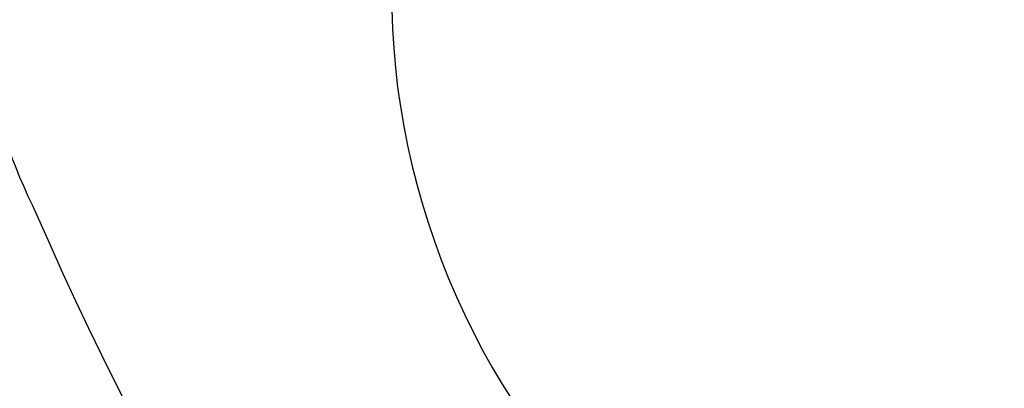
# Model space of a CAD drawing. Units: millimetres. Extents: x 2124 to 3906, y 941 to 3461.
# Drawn here: x 2930 to 2940, y 2878 to 2882 of the extents above; entities that cross this region are included whole.
import ezdxf
from ezdxf.xclip import XClip

# ---------------------------------------------------------------- set-up
doc = ezdxf.new("R2010")
doc.units = ezdxf.units.MM
doc.header["$XCLIPFRAME"] = 2
doc.linetypes.add('HIDDEN', pattern=[9.524999999999999, 6.35, -3.175])
doc.layers.add('A-04.尺寸標註', color=4, linetype='Continuous')
doc.layers.add('H-08.木作(細線)', color=8, linetype='Continuous')
doc.styles.add('新細明體', font='txt')
doc.dimstyles.new('6', dxfattribs={"dimtxt": 15, "dimasz": 4.5, "dimexe": 3, "dimexo": 3, "dimgap": 1.8, "dimtad": 2, "dimdec": 0, "dimtxsty": '新細明體', "dimblk": 'ARCHTICK', "dimcen": 5, "dimclrd": 8, "dimclre": 8, "dimclrt": 4, "dimadec": 0, "dimazin": 0, "dimtfac": 1, "dimtdec": 0, "dimtix": 1, "dimtmove": 2, "dimatfit": 3, "dimldrblk": 'OPEN90', "dimfxl": 1.25, "dimlwd": 9, "dimlwe": 9, "dimarcsym": 0})

# ---------------------------------------------------------------- blocks, each defined once
blk = doc.blocks.new('SE-21057L-d')
at = {"layer": 'H-08.木作(細線)', "ltscale": 0.2}
for points, knots in [([(102.8692704590933, -94.29135861474583), (95.79410369786758, -96.16401634609991), (83.52103393145993, -97.40035292908274), (63.79252813793503, -85.07818548765059), (49.18918494988034, -63.95462366533374), (44.78614293041868, -38.42906449037346), (50.47615437740491, -18.07270809303985), (61.35055520119397, -6.381644654493954), (68.7364913944691, -3.792083203235912), (71.34171057495729, -2.066126774746053), (71.30048361200616, -1.160181444041001), (71.28518339421903, -0.8239655340945973)], [0, 0, 0, 0, 13.61947253675465, 35.6923096227523, 66.07904106750783, 89.31554754468686, 110.8124830913676, 127.8300530237493, 133.6102071857117, 135.2369110673426, 136.1968820743656, 136.1968820743656, 136.1968820743656, 136.1968820743656]), ([(29.65534684220571, -16.26711289992865), (29.7514275441921, -24.55843756086905), (29.97639184976579, -43.97182709797301), (40.07518980756285, -72.33564460951857), (58.33660685778346, -93.43422684941493), (77.50036685670659, -105.3704702276203), (89.62824296270696, -106.1132269879632), (95.07873232244793, -106.4470354622375)], [0, 0, 0, 0, 24.80683980988745, 58.08297999506078, 87.59886311902454, 107.4155673681198, 123.591167158755, 123.591167158755, 123.591167158755, 123.591167158755]), ([(29.65534684227418, -16.26711289991672), (29.75142754426081, -24.55843756085675), (29.97639184983451, -43.9718270979607), (40.07518980763145, -72.33564460950645), (58.33660685785205, -93.43422684940282), (77.50036685677519, -105.3704702276082), (89.62824296277569, -106.1132269879509), (95.07873232251666, -106.4470354622252)], [0, 0, 0, 0, 24.80683980988745, 58.08297999506078, 87.59886311902454, 107.4155673681198, 123.591167158755, 123.591167158755, 123.591167158755, 123.591167158755]), ([(33.89949661882449, -28.26254438855534), (35.56608217893564, -38.4135504846529), (38.86718415591243, -58.52023273015828), (53.04359969235769, -82.92487169202612), (71.23046411160772, -99.78691635051791), (85.02604831532483, -102.4666226039008), (98.10117615148465, -103.7379365020746)], [0, 0, 0, 0, 30.61829321694358, 60.6474163038293, 83.31325367050282, 102.1193974433817, 102.1193974433817, 102.1193974433817, 102.1193974433817]), ([(45.39499847322523, -43.47992634683841), (46.60348863871677, -51.57292588437097), (49.14905348389485, -68.62002788241267), (64.44965091914628, -89.24187636141706), (83.31884225480624, -99.33685680369933), (95.0396140809944, -101.2742802468049), (100.979223129064, -99.61908608080066)], [0, 0, 0, 0, 24.29832247831834, 51.18200980343055, 73.4008883638844, 86.72315996084818, 86.72315996084818, 86.72315996084818, 86.72315996084818])]:
    blk.add_open_spline(points, degree=3, knots=knots, dxfattribs=at)
blk = doc.blocks.new('SE-21052L-d')
at = {"layer": 'H-08.木作(細線)', "ltscale": 0.2}
blk.add_open_spline([(-101.5396151181667, -61.19303427668683), (-102.9806949664344, -59.99965941004848), (-105.7950865816456, -57.57225411435297), (-108.2979870456984, -52.35434836256036), (-108.8453797924922, -46.07643507463149), (-106.9468974408192, -38.40181479152216), (-102.9895058638722, -30.90217310953676), (-97.40514336594788, -24.10673670337223), (-90.55570453761175, -19.99902528564689), (-82.58493687675218, -17.21009884698924), (-74.29007981744508, -16.18227599486545), (-66.68706469507742, -17.01821873483823), (-60.15809298338354, -18.81090504655594), (-55.02845098097168, -20.72400096511501), (-50.81727681483972, -23.08984451330025), (-48.060665700963, -26.66950616441181), (-43.17365226621041, -29.28083468811724), (-36.94242905847204, -33.28202865953449), (-29.79812510393094, -36.32922612079437), (-22.44084763148203, -39.727653494685), (-15.31539388233796, -41.34026041347647), (-7.763435773420497, -43.2845376611865), (-0.7143930926868052, -44.111481649913), (7.03536523799994, -44.44928355332877), (13.67893807619839, -44.32725477667736), (18.62209195840842, -44.37161185614445), (21.20176787810851, -44.68536313816435), (22.80394252555561, -45.89171864604168), (24.46950029994332, -45.42024279844122), (25.31176576453072, -44.32351340787341), (24.79168145285803, -42.79505394737021), (22.4596671704021, -42.37299371093786), (18.26823764292203, -43.569486483226), (10.65809478747906, -43.22715765622729), (1.218940037404536, -43.42826987083617), (-7.708823495489924, -42.63895278055816), (-12.93677760167702, -41.79961763425422), (-14.974718616264, -41.46347596962755)], degree=3, knots=[0, 0, 0, 0, 8.246768129955697, 16.5884046328792, 25.00494242218145, 35.80148012599554, 51.10299649163026, 62.53474968101718, 74.2834464118813, 86.2042319751958, 99.99353371389583, 111.1422090409999, 119.9996928424914, 129.9292811075226, 135.7471889289326, 141.21473578156, 149.4466097245176, 160.402361776391, 174.3454436502342, 183.9263303930845, 196.4391188831994, 206.761399592725, 218.6489393447911, 227.9315574461595, 241.3632574370816, 248.0065113562844, 250.3676646232424, 252.7184940793306, 255.5652776868237, 257.2234941966719, 259.2346874509112, 261.4484146707671, 266.9804540228352, 278.6872004857302, 294.8742260958357, 309.2661460155496, 318.472123222404, 318.472123222404, 318.472123222404, 318.472123222404], dxfattribs=at)
blk = doc.blocks.new('SE-21135L-d')
at = {"layer": 'H-08.木作(細線)'}
for points, knots in [([(38.55910913152184, -9.199015117928639), (38.13628523718216, -2.07151836608341), (32.73630075951223, 4.886598848480162), (26.65147948247613, 7.68859221865273), (19.06120469369489, 7.585188459123628), (13.06132380190684, 5.679997008270448), (10.6847615262086, 2.037821340702749), (10.70883527828119, 0.3623783758682748), (10.72577771934448, 0.1764637711851265)], [0, 0, 0, 0, 7.809813611158902, 17.3142687406393, 23.96656051110164, 30.27035482806803, 34.77027792993792, 35.33600104528425, 35.33600104528425, 35.33600104528425, 35.33600104528425]), ([(31.84196672112012, -12.77445765921289), (32.90605717009021, -12.40291843061937), (34.94532306840847, -10.08877896592799), (35.04554854105663, -4.070305221273657), (30.58021958985773, -0.6820048296438017), (26.40714748368919, -1.04448112555724), (24.08969952225016, -2.630408151973143), (23.35718684505991, -3.89810962740944)], [0, 0, 0, 0, 2.945407081934086, 8.79565925631303, 13.82666006958944, 17.93492451466302, 21.34401521143575, 21.34401521143575, 21.34401521143575, 21.34401521143575]), ([(31.82829539276281, -13.24837133833148), (32.32176852923294, -13.21635382295676), (33.47738505628513, -13.55319042225324), (33.53422005459288, -15.73454424848637), (32.12584925434203, -16.19047388618696), (30.64542272662948, -16.13261243032343), (30.37747686935472, -18.03575177479047), (33.3123134009511, -19.07710247810951), (36.03779975302314, -17.44883285988158), (37.84958863446082, -14.33633090821399), (38.37177973470534, -12.11919530088585), (38.69250974294118, -10.36739081376595), (38.55910913152184, -9.199015117928184)], [0, 0, 0, 0, 1.433330775467146, 2.915097483950241, 4.639904250610517, 5.444940357133274, 6.662217578921005, 8.579003355722074, 12.1872200434948, 14.33022751717809, 16.31023603853509, 19.45884509954128, 19.45884509954128, 19.45884509954128, 19.45884509954128])]:
    blk.add_open_spline(points, degree=3, knots=knots, dxfattribs=at)
blk = doc.blocks.new('_ArchTick')
at = {"color": 0, "linetype": 'ByBlock', "const_width": 0.15}
blk.add_lwpolyline([(-0.5, -0.5), (0.5, 0.5)], dxfattribs=at)
blk = doc.blocks.new('*D24')
at = {"layer": 'A-04.尺寸標註', "color": 8, "linetype": 'HIDDEN', "lineweight": 9, "ltscale": 0.6, "transparency": 16777216}
for p, q in [((2556.107283766458, 2791.050621094237), (2556.107283766458, 3170.707675300724)), ((3667.649095845922, 2914.110626193793), (3667.649095845922, 3170.707675300724))]:
    blk.add_line(p, q, dxfattribs=at)
at = {"layer": 'A-04.尺寸標註', "color": 8, "lineweight": 9, "ltscale": 0.6, "transparency": 16777216}
blk.add_line((2556.107283766458, 3167.707675300724), (3667.649095845922, 3167.707675300724), dxfattribs=at)
at = {"layer": 'DEFPOINTS', "color": 0, "ltscale": 0.6, "transparency": 16777216}
for p in [(3667.649095845922, 3167.707675300724), (3667.649095845922, 2911.110626193793), (2556.107283766458, 2788.050621094237)]:
    blk.add_point(p, dxfattribs=at)
at = {"layer": 'A-04.尺寸標註', "color": 8, "lineweight": 9, "ltscale": 0.6, "transparency": 16777216, "xscale": 4.5, "yscale": 4.5, "zscale": 4.5, "rotation": 180}
blk.add_blockref('_ArchTick', (2556.107283766458, 3167.707675300724), dxfattribs=at)
at = {"layer": 'A-04.尺寸標註', "color": 8, "lineweight": 9, "ltscale": 0.6, "transparency": 16777216, "xscale": 4.5, "yscale": 4.5, "zscale": 4.5}
blk.add_blockref('_ArchTick', (3667.649095845922, 3167.707675300724), dxfattribs=at)
at = {"layer": 'A-04.尺寸標註', "color": 4, "ltscale": 0.6, "transparency": 16777216, "insert": (3111.87818980619, 3177.694448556538), "char_height": 15, "attachment_point": 5, "style": '新細明體'}
blk.add_mtext('1112', dxfattribs=at)
blk = doc.blocks.new('_Open90')
at = {"color": 0, "linetype": 'ByBlock', "lineweight": -2}
for p, q in [((-0.5, 0.5), (0, 0)), ((0, 0), (-1, 0)), ((0, 0), (-0.5, -0.5))]:
    blk.add_line(p, q, dxfattribs=at)

msp = doc.modelspace()

# ---------------------------------------------------------------- block references
for name, p, rotation in [('SE-21052L-d', (2854.4304070525, 2891.155130742063), 114.7904230883982), ('SE-21135L-d', (2969.374818371249, 2884.34605801235), 199.9106159227009)]:
    msp.add_blockref(name, p, dxfattribs=dict(rotation=rotation))
at = {"color": 189, "true_color": 0x2c2a41}
ref = msp.add_blockref('SE-21057L-d', (3025.394159801235, 2822.437008158009), dxfattribs=dict(at, xscale=-1, rotation=280.4227985742631))
XClip(ref).set_block_clipping_path([(65.20131205766302, -100.66618002083851), (65.92056558084732, -99.37918623452424), (67.17794571342529, -98.79494821146363), (67.94211287076178, -98.84646759513998), (66.18570874378929, -95.2743982411921), (65.84476390099735, -93.72780490780133), (66.44633472520218, -89.3336569047533), (67.14924737658293, -88.21682485705242), (69.33655675007685, -87.09993993569515), (70.21189233928817, -83.55012770928442), (63.39396294882681, -22.59758907291689), (166.1419373606186, -6.392640512960497), (196.57902848505546, 36.09279703543871), (210.93431795568904, 90.01675493549556), (190.51778288878995, 149.6913350847026), (124.26816622868137, 155.4990067736362), (60.699675366442534, 182.4936469674285), (-9.834477855347359, 158.72347526988597), (8.860770364834025, 54.64605308289174), (-11.4133975674049, -23.309124768944457), (36.005341876774764, -97.81062483944697)])

# ---------------------------------------------------------------- dimensions: what is measured, and where the dimension line sits
at = {"layer": 'A-04.尺寸標註', "color": 8, "ltscale": 0.6}
dim = msp.add_linear_dim(base=(3667.649095845922, 3167.707675300724), p1=(2556.107283766458, 2788.050621094237), p2=(3667.649095845922, 2911.110626193793), dimstyle='6', dxfattribs=at)
dim.commit()
dim.dimension.update_dxf_attribs({"geometry": '*D24', "text_midpoint": (3111.87818980619, 3177.694448556538)})

doc.saveas('drawing.dxf')
